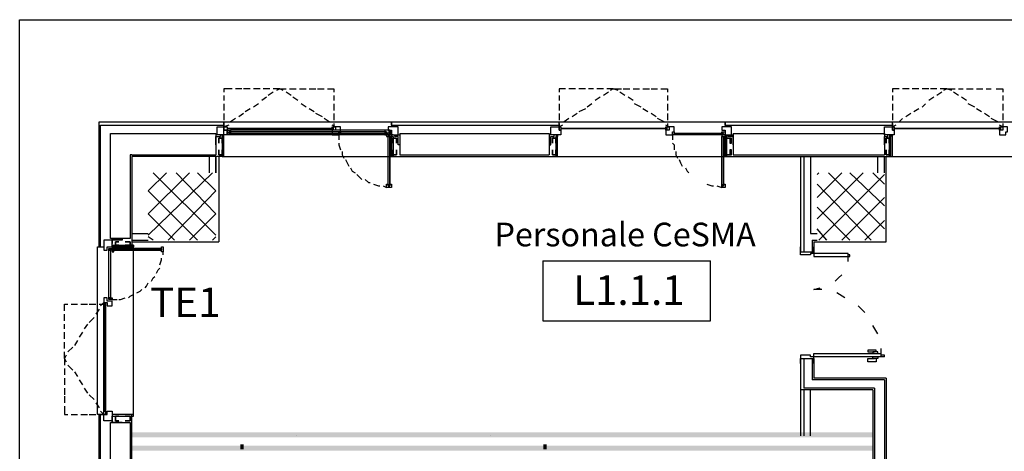
# Model space of a CAD drawing. Units: millimetres. Extents: x -29250 to 252046, y -27835 to 103911.
# Drawn here: x 251873 to 251885, y 103906 to 103911 of the extents above; entities that cross this region are included whole.
import ezdxf
from ezdxf.enums import TextEntityAlignment as Align

# ---------------------------------------------------------------- set-up
doc = ezdxf.new("R2010")
doc.units = ezdxf.units.MM
doc.header["$LTSCALE"] = 10
for name, color, linetype in [('CODICIARREDI', 7, 'Continuous'), ('codiciarredo', 7, 'Continuous'), ("destinazione d'uso", 2, 'Continuous'), ('H', 7, 'Continuous'), ('P', 250, 'Continuous')]:
    doc.layers.add(name, color=color, linetype=linetype)
doc.styles.add('ROMAND', font='times.ttf')

msp = doc.modelspace()

# ---------------------------------------------------------------- hatches: boundary and pattern name
at = {"layer": 'H', "linetype": 'Continuous'}
for points in [[(251876.122, 103905.739), (251876.122, 103905.799), (251874.122, 103905.739)], [(251876.122, 103905.799), (251874.122, 103905.739), (251874.122, 103905.799)], [(251883.142, 103905.739), (251883.142, 103905.799), (251876.122, 103905.739)], [(251883.142, 103905.799), (251876.122, 103905.739), (251876.122, 103905.799)], [(251875.441, 103905.654), (251875.441, 103905.594), (251875.481, 103905.654)], [(251875.441, 103905.594), (251875.481, 103905.654), (251875.481, 103905.594)], [(251879.169, 103905.654), (251879.169, 103905.594), (251879.129, 103905.654)], [(251879.169, 103905.594), (251879.129, 103905.654), (251879.129, 103905.594)], [(251876.262, 103905.579), (251876.262, 103905.639), (251874.122, 103905.579)], [(251876.262, 103905.639), (251874.122, 103905.579), (251874.122, 103905.639)], [(251883.142, 103905.579), (251883.142, 103905.639), (251876.222, 103905.579)], [(251883.142, 103905.639), (251876.222, 103905.579), (251876.222, 103905.639)]]:
    msp.add_hatch(color=4, dxfattribs=at).paths.add_polyline_path(points)

# ---------------------------------------------------------------- linework, layer by layer
at = {"layer": 'CODICIARREDI'}
for p, q in [((251872.756, 103814.83), (251872.756, 103910.822)), ((251879.123, 103907.888), (251879.123, 103907.157)), ((251879.123, 103907.888), (251881.165, 103907.888)), ((251881.165, 103907.157), (251881.165, 103907.888)), ((251879.123, 103907.157), (251881.165, 103907.157))]:
    msp.add_line(p, q, dxfattribs=at)
at = {"layer": 'codiciarredo'}
msp.add_line((251872.756, 103910.822), (252013.154, 103910.822), dxfattribs=at)
at = {"layer": 'P', "color": 4, "linetype": 'Continuous'}
for points in [[(251875.342, 103909.979), (251875.242, 103909.979), (251875.242, 103909.939)], [(251875.462, 103909.979), (251875.382, 103909.979)], [(251875.562, 103909.979), (251875.482, 103909.979)], [(251875.682, 103909.979), (251875.602, 103909.979)], [(251875.802, 103909.979), (251875.722, 103909.979)], [(251875.922, 103909.979), (251875.842, 103909.979)], [(251875.962, 103909.959), (251875.922, 103909.979), (251875.882, 103909.959)], [(251875.922, 103909.979), (251876.002, 103909.979)], [(251876.042, 103909.979), (251876.122, 103909.979)], [(251876.162, 103909.979), (251876.242, 103909.979)], [(251876.282, 103909.979), (251876.362, 103909.979)], [(251876.382, 103909.979), (251876.462, 103909.979)], [(251876.502, 103909.979), (251876.582, 103909.979), (251876.582, 103909.939)], [(251879.402, 103909.979), (251879.322, 103909.979), (251879.322, 103909.939)], [(251879.522, 103909.979), (251879.442, 103909.979)], [(251879.642, 103909.979), (251879.562, 103909.979)], [(251879.742, 103909.979), (251879.682, 103909.979)], [(251879.862, 103909.979), (251879.782, 103909.979)], [(251879.982, 103909.979), (251879.902, 103909.979)], [(251880.042, 103909.959), (251879.982, 103909.979), (251879.942, 103909.959)], [(251879.982, 103909.979), (251880.082, 103909.979)], [(251880.102, 103909.979), (251880.182, 103909.979)], [(251880.222, 103909.979), (251880.302, 103909.979)], [(251880.342, 103909.979), (251880.422, 103909.979)], [(251880.442, 103909.979), (251880.522, 103909.979)], [(251880.562, 103909.979), (251880.642, 103909.979), (251880.642, 103909.939)], [(251883.462, 103909.979), (251883.382, 103909.979), (251883.382, 103909.939)], [(251883.582, 103909.979), (251883.502, 103909.979)], [(251883.702, 103909.979), (251883.622, 103909.979)], [(251883.822, 103909.979), (251883.742, 103909.979)], [(251883.922, 103909.979), (251883.842, 103909.979)], [(251884.042, 103909.979), (251883.962, 103909.979)], [(251884.102, 103909.959), (251884.042, 103909.979), (251884.002, 103909.959)], [(251884.042, 103909.979), (251884.142, 103909.979)], [(251884.182, 103909.979), (251884.242, 103909.979)], [(251884.282, 103909.979), (251884.362, 103909.979)], [(251884.402, 103909.979), (251884.482, 103909.979)], [(251884.522, 103909.979), (251884.582, 103909.979)], [(251884.642, 103909.979), (251884.722, 103909.979), (251884.722, 103909.939)], [(251875.242, 103909.899), (251875.242, 103909.839)], [(251875.762, 103909.879), (251875.702, 103909.839)], [(251875.842, 103909.939), (251875.782, 103909.899)], [(251876.062, 103909.899), (251876.002, 103909.939)], [(251876.142, 103909.839), (251876.082, 103909.879)], [(251876.582, 103909.899), (251876.582, 103909.839)], [(251879.322, 103909.899), (251879.322, 103909.839)], [(251879.822, 103909.879), (251879.762, 103909.839)], [(251879.922, 103909.939), (251879.862, 103909.899)], [(251880.122, 103909.899), (251880.062, 103909.939)], [(251880.222, 103909.839), (251880.162, 103909.879)], [(251880.642, 103909.899), (251880.642, 103909.839)], [(251883.382, 103909.899), (251883.382, 103909.839)], [(251883.882, 103909.879), (251883.822, 103909.839)], [(251883.982, 103909.939), (251883.922, 103909.899)], [(251884.182, 103909.899), (251884.122, 103909.939)], [(251884.282, 103909.839), (251884.222, 103909.879)], [(251884.722, 103909.899), (251884.722, 103909.839)], [(251875.242, 103909.799), (251875.242, 103909.719)], [(251875.562, 103909.739), (251875.502, 103909.699)], [(251875.662, 103909.799), (251875.602, 103909.759)], [(251876.242, 103909.759), (251876.182, 103909.799)], [(251876.342, 103909.699), (251876.282, 103909.739)], [(251876.582, 103909.799), (251876.582, 103909.719)], [(251879.322, 103909.799), (251879.322, 103909.719)], [(251879.642, 103909.739), (251879.562, 103909.699)], [(251879.722, 103909.799), (251879.662, 103909.759)], [(251880.322, 103909.759), (251880.242, 103909.799)], [(251880.402, 103909.699), (251880.342, 103909.739)], [(251880.642, 103909.799), (251880.642, 103909.719)], [(251883.382, 103909.799), (251883.382, 103909.719)], [(251883.702, 103909.739), (251883.642, 103909.699)], [(251883.782, 103909.799), (251883.742, 103909.759)], [(251884.382, 103909.759), (251884.302, 103909.799)], [(251884.462, 103909.699), (251884.402, 103909.739)], [(251884.722, 103909.799), (251884.722, 103909.719)], [(251875.242, 103909.679), (251875.242, 103909.599)], [(251875.382, 103909.619), (251875.322, 103909.579)], [(251875.482, 103909.679), (251875.422, 103909.639)], [(251876.442, 103909.639), (251876.362, 103909.679)], [(251876.522, 103909.579), (251876.462, 103909.619)], [(251876.582, 103909.679), (251876.582, 103909.599)], [(251879.322, 103909.679), (251879.322, 103909.599)], [(251879.442, 103909.619), (251879.382, 103909.579)], [(251879.542, 103909.679), (251879.482, 103909.639)], [(251880.502, 103909.639), (251880.442, 103909.679)], [(251880.602, 103909.579), (251880.522, 103909.619)], [(251880.642, 103909.679), (251880.642, 103909.599)], [(251883.382, 103909.679), (251883.382, 103909.599)], [(251883.502, 103909.619), (251883.462, 103909.579)], [(251883.602, 103909.679), (251883.542, 103909.639)], [(251884.562, 103909.639), (251884.502, 103909.679)], [(251884.662, 103909.579), (251884.582, 103909.619)], [(251884.722, 103909.679), (251884.722, 103909.599)], [(251873.742, 103908.059), (251873.722, 103908.059), (251873.722, 103909.579), (251875.242, 103909.579)], [(251873.742, 103908.059), (251873.742, 103909.539)], [(251873.742, 103909.539), (251875.242, 103909.539)], [(251875.282, 103909.479), (251875.282, 103909.419), (251875.162, 103909.419), (251875.162, 103909.519), (251875.242, 103909.519), (251875.242, 103909.479), (251875.282, 103909.479)], [(251875.242, 103909.579), (251875.242, 103909.519)], [(251875.242, 103909.519), (251875.242, 103909.579), (251877.282, 103909.579), (251877.282, 103909.519)], [(251875.242, 103909.579), (251875.242, 103909.539)], [(251875.242, 103909.559), (251875.242, 103909.519)], [(251875.302, 103909.539), (251875.242, 103909.519)], [(251875.242, 103909.479), (251875.242, 103909.519), (251875.282, 103909.519), (251875.282, 103909.499), (251875.282, 103909.499), (251875.282, 103909.499), (251875.282, 103909.499), (251875.282, 103909.479), (251875.242, 103909.479)], [(251875.282, 103909.479), (251875.242, 103909.479)], [(251875.282, 103909.479), (251875.282, 103909.419), (251875.242, 103909.419), (251875.242, 103909.479)], [(251875.282, 103909.499), (251875.282, 103909.499), (251876.582, 103909.499), (251876.582, 103909.499), (251875.282, 103909.499)], [(251875.282, 103909.499), (251876.582, 103909.499), (251875.282, 103909.499)], [(251875.282, 103909.419), (251875.282, 103909.479), (251875.322, 103909.479), (251875.322, 103909.419), (251875.282, 103909.419)], [(251877.202, 103909.479), (251875.322, 103909.479)], [(251876.602, 103909.519), (251876.562, 103909.539)], [(251876.562, 103909.419), (251876.642, 103909.419), (251876.642, 103909.459), (251876.662, 103909.459), (251876.662, 103909.519), (251876.602, 103909.519), (251876.602, 103909.479), (251876.562, 103909.479), (251876.562, 103909.419)], [(251876.562, 103909.479), (251876.562, 103909.499), (251876.582, 103909.499), (251876.582, 103909.499), (251876.562, 103909.499), (251876.562, 103909.519), (251876.602, 103909.519), (251876.602, 103909.479), (251876.562, 103909.479)], [(251876.582, 103909.559), (251876.582, 103909.519)], [(251877.262, 103909.419), (251877.262, 103909.479), (251877.202, 103909.479), (251877.202, 103909.419), (251877.262, 103909.419)], [(251877.242, 103909.519), (251877.242, 103909.479), (251877.282, 103909.479), (251877.282, 103909.419), (251877.362, 103909.419), (251877.362, 103909.519), (251877.242, 103909.519)], [(251877.262, 103909.479), (251877.282, 103909.479)], [(251877.262, 103909.479), (251877.262, 103909.419), (251877.282, 103909.419), (251877.282, 103909.479)], [(251877.282, 103909.579), (251879.322, 103909.579)], [(251877.282, 103909.539), (251877.282, 103909.579)], [(251877.282, 103909.539), (251879.322, 103909.539)], [(251879.342, 103909.479), (251879.342, 103909.419), (251879.222, 103909.419), (251879.222, 103909.519), (251879.322, 103909.519), (251879.322, 103909.479), (251879.342, 103909.479)], [(251879.322, 103909.539), (251879.322, 103909.579)], [(251879.322, 103909.579), (251881.342, 103909.579)], [(251879.322, 103909.519), (251879.322, 103909.579), (251881.342, 103909.579), (251881.342, 103909.519)], [(251879.322, 103909.559), (251879.322, 103909.519)], [(251879.362, 103909.539), (251879.322, 103909.519)], [(251879.322, 103909.479), (251879.322, 103909.519), (251879.342, 103909.519), (251879.342, 103909.499), (251879.342, 103909.499), (251879.342, 103909.499), (251879.342, 103909.499), (251879.342, 103909.479), (251879.322, 103909.479)], [(251879.342, 103909.499), (251879.342, 103909.499), (251880.642, 103909.499), (251880.642, 103909.499), (251879.342, 103909.499)], [(251879.342, 103909.499), (251880.642, 103909.499), (251879.342, 103909.499)], [(251880.662, 103909.519), (251880.622, 103909.539)], [(251880.622, 103909.419), (251880.702, 103909.419), (251880.702, 103909.459), (251880.722, 103909.459), (251880.722, 103909.519), (251880.662, 103909.519), (251880.662, 103909.479), (251880.622, 103909.479), (251880.622, 103909.419)], [(251880.622, 103909.479), (251880.622, 103909.499), (251880.642, 103909.499), (251880.642, 103909.499), (251880.622, 103909.499), (251880.622, 103909.519), (251880.662, 103909.519), (251880.662, 103909.479), (251880.622, 103909.479)], [(251880.642, 103909.559), (251880.642, 103909.519)], [(251881.302, 103909.519), (251881.302, 103909.479), (251881.342, 103909.479), (251881.342, 103909.419), (251881.422, 103909.419), (251881.422, 103909.519), (251881.302, 103909.519)], [(251881.342, 103909.579), (251883.382, 103909.579)], [(251881.342, 103909.539), (251881.342, 103909.579)], [(251881.342, 103909.539), (251883.382, 103909.539)], [(251883.402, 103909.479), (251883.402, 103909.419), (251883.282, 103909.419), (251883.282, 103909.519), (251883.382, 103909.519), (251883.382, 103909.479), (251883.402, 103909.479)], [(251883.382, 103909.539), (251883.382, 103909.579)], [(251883.382, 103909.579), (251885.402, 103909.579)], [(251883.382, 103909.519), (251883.382, 103909.579), (251885.402, 103909.579), (251885.402, 103909.519)], [(251883.382, 103909.559), (251883.382, 103909.519)], [(251883.422, 103909.539), (251883.382, 103909.519)], [(251883.382, 103909.479), (251883.382, 103909.519), (251883.402, 103909.519), (251883.402, 103909.499), (251883.402, 103909.499), (251883.402, 103909.499), (251883.402, 103909.499), (251883.402, 103909.479), (251883.382, 103909.479)], [(251883.402, 103909.499), (251883.402, 103909.499), (251884.702, 103909.499), (251884.702, 103909.499), (251883.402, 103909.499)], [(251883.402, 103909.499), (251884.702, 103909.499), (251883.402, 103909.499)], [(251884.722, 103909.519), (251884.682, 103909.539)], [(251884.682, 103909.419), (251884.762, 103909.419), (251884.762, 103909.459), (251884.782, 103909.459), (251884.782, 103909.519), (251884.722, 103909.519), (251884.722, 103909.479), (251884.682, 103909.479), (251884.682, 103909.419)], [(251884.682, 103909.479), (251884.682, 103909.499), (251884.702, 103909.499), (251884.702, 103909.499), (251884.682, 103909.499), (251884.682, 103909.519), (251884.722, 103909.519), (251884.722, 103909.479), (251884.682, 103909.479)], [(251884.722, 103909.559), (251884.722, 103909.519)], [(251873.862, 103908.159), (251873.862, 103909.439)], [(251873.862, 103909.439), (251875.142, 103909.439)], [(251875.142, 103909.439), (251875.142, 103909.179)], [(251875.142, 103909.299), (251875.142, 103909.299), (251875.142, 103909.399), (251875.202, 103909.399), (251875.202, 103909.419), (251875.142, 103909.419), (251875.142, 103909.299)], [(251875.222, 103909.319), (251875.222, 103909.379), (251875.182, 103909.379), (251875.182, 103909.319), (251875.182, 103909.319), (251875.182, 103909.379), (251875.222, 103909.379), (251875.222, 103909.319)], [(251875.222, 103909.179), (251875.222, 103909.159), (251875.242, 103909.159), (251875.242, 103909.419)], [(251875.222, 103909.399), (251875.222, 103909.419), (251875.222, 103909.419), (251875.222, 103909.419), (251875.222, 103909.419), (251875.222, 103909.399)], [(251875.242, 103909.159), (251875.242, 103909.399), (251875.222, 103909.399), (251875.222, 103909.159), (251875.242, 103909.159)], [(251877.222, 103909.459), (251875.302, 103909.459)], [(251875.322, 103909.459), (251875.302, 103909.439), (251875.302, 103909.459), (251875.322, 103909.439)], [(251877.222, 103909.439), (251875.302, 103909.439)], [(251877.202, 103909.419), (251875.322, 103909.419)], [(251876.642, 103909.419), (251876.642, 103909.459), (251876.662, 103909.459), (251876.662, 103909.439), (251876.662, 103909.439), (251876.662, 103909.419), (251876.662, 103909.419), (251876.662, 103909.419), (251876.642, 103909.419)], [(251876.642, 103909.419), (251876.642, 103909.359)], [(251877.242, 103909.439), (251877.242, 103909.419), (251876.662, 103909.419), (251876.662, 103909.439), (251877.242, 103909.439)], [(251876.662, 103909.439), (251876.662, 103909.439), (251877.242, 103909.439), (251877.242, 103909.439), (251876.662, 103909.439)], [(251877.202, 103909.459), (251877.222, 103909.439), (251877.222, 103909.459), (251877.202, 103909.439)], [(251877.222, 103909.419), (251877.222, 103909.399), (251877.242, 103909.399), (251877.242, 103909.399), (251877.262, 103909.399), (251877.262, 103909.399), (251877.282, 103909.399), (251877.282, 103909.419), (251877.222, 103909.419)], [(251877.242, 103909.419), (251877.242, 103909.419), (251877.242, 103909.419), (251877.242, 103909.439), (251877.242, 103909.439), (251877.242, 103909.459), (251877.262, 103909.459), (251877.262, 103909.419), (251877.242, 103909.419)], [(251877.242, 103908.799), (251877.242, 103909.399), (251877.262, 103909.399), (251877.262, 103908.799), (251877.242, 103908.799), (251877.242, 103909.399)], [(251877.242, 103908.799), (251877.262, 103908.799), (251877.262, 103909.399), (251877.242, 103909.399)], [(251877.282, 103909.419), (251877.282, 103909.159), (251877.302, 103909.159), (251877.302, 103909.179)], [(251877.282, 103909.399), (251877.282, 103909.419), (251877.302, 103909.419), (251877.302, 103909.419), (251877.282, 103909.419), (251877.282, 103909.399)], [(251877.282, 103909.159), (251877.282, 103909.399), (251877.302, 103909.399), (251877.302, 103909.159), (251877.282, 103909.159)], [(251877.302, 103909.319), (251877.302, 103909.379), (251877.342, 103909.379), (251877.342, 103909.319), (251877.342, 103909.379), (251877.302, 103909.379), (251877.302, 103909.319)], [(251877.382, 103909.299), (251877.362, 103909.299), (251877.362, 103909.399), (251877.322, 103909.399), (251877.322, 103909.419), (251877.382, 103909.419), (251877.382, 103909.299)], [(251877.382, 103909.439), (251879.202, 103909.439)], [(251877.382, 103909.439), (251877.382, 103909.179)], [(251879.202, 103909.439), (251879.202, 103909.179)], [(251879.202, 103909.299), (251879.222, 103909.299), (251879.222, 103909.399), (251879.262, 103909.399), (251879.262, 103909.419), (251879.202, 103909.419), (251879.202, 103909.299)], [(251879.282, 103909.319), (251879.282, 103909.379), (251879.242, 103909.379), (251879.242, 103909.319), (251879.242, 103909.379), (251879.282, 103909.379), (251879.282, 103909.319)], [(251879.282, 103909.179), (251879.282, 103909.159), (251879.302, 103909.159), (251879.302, 103909.419)], [(251879.302, 103909.399), (251879.302, 103909.419), (251879.282, 103909.419), (251879.282, 103909.419), (251879.302, 103909.419), (251879.302, 103909.399)], [(251879.302, 103909.159), (251879.302, 103909.399), (251879.282, 103909.399), (251879.282, 103909.159), (251879.302, 103909.159)], [(251880.702, 103909.419), (251880.702, 103909.459), (251880.722, 103909.459), (251880.722, 103909.439), (251880.722, 103909.439), (251880.722, 103909.419), (251880.722, 103909.419), (251880.722, 103909.419), (251880.702, 103909.419)], [(251880.702, 103909.419), (251880.702, 103909.359)], [(251881.322, 103909.439), (251881.322, 103909.419), (251880.722, 103909.419), (251880.722, 103909.439), (251881.322, 103909.439)], [(251880.722, 103909.439), (251880.722, 103909.439), (251881.322, 103909.439), (251881.322, 103909.439), (251880.722, 103909.439)], [(251881.302, 103909.419), (251881.302, 103909.419), (251881.322, 103909.419), (251881.322, 103909.439), (251881.302, 103909.439), (251881.302, 103909.459), (251881.342, 103909.459), (251881.342, 103909.419), (251881.302, 103909.419), (251881.302, 103909.399), (251881.302, 103909.399), (251881.302, 103909.399), (251881.322, 103909.399), (251881.322, 103909.399), (251881.342, 103909.399), (251881.342, 103909.419), (251881.302, 103909.419)], [(251881.302, 103908.799), (251881.302, 103909.399), (251881.322, 103909.399), (251881.322, 103908.799), (251881.302, 103908.799)], [(251881.322, 103909.399), (251881.322, 103908.799), (251881.322, 103908.799), (251881.322, 103909.399), (251881.322, 103909.399)], [(251881.342, 103909.419), (251881.342, 103909.159), (251881.362, 103909.159), (251881.362, 103909.179)], [(251881.342, 103909.399), (251881.342, 103909.419), (251881.362, 103909.419), (251881.362, 103909.419), (251881.362, 103909.419), (251881.362, 103909.399), (251881.342, 103909.399)], [(251881.342, 103909.159), (251881.342, 103909.399), (251881.362, 103909.399), (251881.362, 103909.159), (251881.342, 103909.159)], [(251881.362, 103909.319), (251881.362, 103909.319), (251881.362, 103909.379), (251881.402, 103909.379), (251881.402, 103909.319), (251881.422, 103909.319), (251881.422, 103909.379), (251881.362, 103909.379), (251881.362, 103909.319)], [(251881.442, 103909.299), (251881.442, 103909.299), (251881.442, 103909.399), (251881.382, 103909.399), (251881.382, 103909.419), (251881.442, 103909.419), (251881.442, 103909.299)], [(251881.442, 103909.439), (251883.282, 103909.439)], [(251881.442, 103909.439), (251881.442, 103909.179)], [(251883.282, 103909.439), (251883.282, 103909.179)], [(251883.282, 103909.299), (251883.282, 103909.299), (251883.282, 103909.399), (251883.322, 103909.399), (251883.322, 103909.419), (251883.282, 103909.419), (251883.282, 103909.299)], [(251883.342, 103909.319), (251883.342, 103909.379), (251883.302, 103909.379), (251883.302, 103909.319), (251883.302, 103909.379), (251883.342, 103909.379), (251883.342, 103909.319)], [(251883.342, 103909.179), (251883.342, 103909.159), (251883.382, 103909.159), (251883.382, 103909.419)], [(251883.362, 103909.399), (251883.362, 103909.419), (251883.342, 103909.419), (251883.342, 103909.419), (251883.362, 103909.419), (251883.362, 103909.399)], [(251883.362, 103909.159), (251883.362, 103909.399), (251883.342, 103909.399), (251883.342, 103909.159), (251883.362, 103909.159)], [(251875.182, 103909.239), (251875.182, 103909.239), (251875.182, 103909.179), (251875.222, 103909.179), (251875.222, 103909.239), (251875.222, 103909.179), (251875.182, 103909.179), (251875.182, 103909.239)], [(251876.642, 103909.319), (251876.642, 103909.299), (251876.662, 103909.239)], [(251877.302, 103909.239), (251877.302, 103909.179), (251877.342, 103909.179), (251877.342, 103909.239), (251877.342, 103909.179), (251877.302, 103909.179), (251877.302, 103909.239)], [(251879.242, 103909.239), (251879.242, 103909.179), (251879.282, 103909.179), (251879.282, 103909.239), (251879.282, 103909.179), (251879.242, 103909.179), (251879.242, 103909.239)], [(251880.702, 103909.319), (251880.722, 103909.299), (251880.722, 103909.239)], [(251881.362, 103909.239), (251881.362, 103909.239), (251881.362, 103909.179), (251881.422, 103909.179), (251881.422, 103909.239), (251881.402, 103909.239), (251881.402, 103909.179), (251881.362, 103909.179), (251881.362, 103909.239)], [(251883.302, 103909.239), (251883.302, 103909.179), (251883.342, 103909.179), (251883.342, 103909.239), (251883.342, 103909.179), (251883.302, 103909.179), (251883.302, 103909.239)], [(251874.122, 103909.179), (251874.102, 103909.179), (251874.102, 103908.159)], [(251874.122, 103909.179), (251875.142, 103909.179)], [(251875.222, 103909.159), (251874.122, 103909.159), (251874.122, 103908.059)], [(251875.062, 103909.159), (251875.062, 103908.959)], [(251875.142, 103909.159), (251875.142, 103908.959)], [(251875.142, 103908.959), (251875.142, 103909.159)], [(251875.182, 103909.159), (251875.182, 103908.119)], [(251875.242, 103909.159), (251877.282, 103909.159)], [(251876.682, 103909.219), (251876.682, 103909.179), (251876.702, 103909.139)], [(251876.722, 103909.119), (251876.742, 103909.079), (251876.762, 103909.039)], [(251877.282, 103909.159), (251879.322, 103909.159)], [(251877.382, 103909.179), (251879.202, 103909.179)], [(251879.302, 103909.159), (251881.342, 103909.159)], [(251880.742, 103909.219), (251880.742, 103909.179), (251880.762, 103909.139)], [(251880.782, 103909.119), (251880.802, 103909.079), (251880.822, 103909.039)], [(251881.342, 103909.159), (251883.342, 103909.159)], [(251881.442, 103909.179), (251883.282, 103909.179)], [(251882.262, 103909.159), (251882.262, 103907.999)], [(251882.302, 103909.159), (251882.302, 103907.999)], [(251882.382, 103909.159), (251882.382, 103908.219)], [(251883.202, 103908.959), (251883.202, 103909.159)], [(251883.282, 103908.959), (251883.282, 103909.159)], [(251883.302, 103908.119), (251883.302, 103909.159)], [(251883.382, 103909.159), (251885.402, 103909.159)], [(251876.782, 103909.019), (251876.802, 103908.979), (251876.842, 103908.959)], [(251880.862, 103909.019), (251880.882, 103908.979), (251880.902, 103908.959)], [(251874.322, 103908.739), (251874.542, 103908.959)], [(251874.322, 103908.459), (251874.822, 103908.959)], [(251874.322, 103908.199), (251875.102, 103908.959)], [(251875.142, 103908.199), (251874.382, 103908.959)], [(251875.142, 103908.459), (251874.662, 103908.959)], [(251875.142, 103908.739), (251874.922, 103908.959)], [(251876.862, 103908.939), (251876.902, 103908.899), (251876.922, 103908.879)], [(251876.962, 103908.879), (251877.002, 103908.839), (251877.022, 103908.839)], [(251882.462, 103908.939), (251882.482, 103908.959)], [(251882.462, 103908.659), (251882.762, 103908.959)], [(251882.462, 103908.399), (251883.022, 103908.959)], [(251882.482, 103908.139), (251883.282, 103908.939)], [(251883.282, 103908.279), (251882.602, 103908.959)], [(251883.282, 103908.559), (251882.862, 103908.959)], [(251883.282, 103908.819), (251883.142, 103908.959)], [(251877.062, 103908.819), (251877.122, 103908.799), (251877.142, 103908.799)], [(251877.182, 103908.799), (251877.222, 103908.779)], [(251877.222, 103908.779), (251877.222, 103908.819), (251877.242, 103908.819), (251877.242, 103908.799), (251877.262, 103908.799), (251877.262, 103908.819), (251877.282, 103908.819), (251877.282, 103908.779), (251877.222, 103908.779)], [(251881.122, 103908.819), (251881.182, 103908.799), (251881.202, 103908.799)], [(251881.242, 103908.799), (251881.302, 103908.779)], [(251881.302, 103908.779), (251881.302, 103908.819), (251881.302, 103908.819), (251881.302, 103908.799), (251881.322, 103908.799), (251881.322, 103908.819), (251881.342, 103908.819), (251881.342, 103908.779), (251881.302, 103908.779)], [(251883.122, 103908.139), (251882.462, 103908.819)], [(251874.922, 103908.139), (251874.322, 103908.739)], [(251874.562, 103908.139), (251875.142, 103908.739)], [(251882.762, 103908.139), (251883.282, 103908.659)], [(251882.862, 103908.139), (251882.462, 103908.539)], [(251874.642, 103908.139), (251874.322, 103908.459)], [(251874.822, 103908.139), (251875.142, 103908.459)], [(251882.582, 103908.139), (251882.462, 103908.279)], [(251883.042, 103908.139), (251883.282, 103908.379)], [(251874.102, 103908.159), (251873.862, 103908.159)], [(251874.002, 103908.159), (251874.002, 103908.139), (251873.882, 103908.139), (251873.882, 103908.099), (251873.882, 103908.099), (251873.882, 103908.159), (251874.002, 103908.159)], [(251874.122, 103908.219), (251874.322, 103908.219)], [(251874.382, 103908.139), (251874.322, 103908.179)], [(251875.102, 103908.139), (251875.142, 103908.179)], [(251882.382, 103908.219), (251882.462, 103908.219)], [(251873.782, 103906.019), (251873.702, 103906.019), (251873.702, 103908.059), (251873.782, 103908.059)], [(251873.782, 103908.019), (251873.822, 103908.019), (251873.822, 103908.059), (251873.882, 103908.059), (251873.882, 103908.139), (251873.782, 103908.139), (251873.782, 103908.019)], [(251873.882, 103908.019), (251873.862, 103908.019), (251873.862, 103908.019), (251873.842, 103908.019), (251873.842, 103908.019), (251873.842, 103908.019), (251873.842, 103908.039), (251873.882, 103908.039), (251873.882, 103908.019)], [(251873.882, 103908.059), (251874.142, 103908.059), (251874.142, 103908.079), (251874.102, 103908.079)], [(251874.142, 103908.079), (251874.142, 103908.059), (251873.882, 103908.059), (251873.882, 103908.079), (251874.142, 103908.079)], [(251873.882, 103908.059), (251873.882, 103908.059), (251873.882, 103908.079), (251873.882, 103908.059), (251873.882, 103908.059)], [(251873.882, 103907.999), (251873.902, 103907.999), (251873.902, 103908.019), (251873.882, 103908.019), (251873.882, 103908.039), (251873.902, 103908.039), (251873.902, 103908.059), (251873.882, 103908.059), (251873.882, 103907.999)], [(251874.482, 103908.039), (251874.482, 103908.019), (251873.882, 103908.019), (251873.882, 103908.039), (251874.482, 103908.039)], [(251873.882, 103908.039), (251873.882, 103908.019), (251874.482, 103908.019), (251874.482, 103908.039), (251873.882, 103908.039)], [(251873.962, 103908.079), (251873.922, 103908.079), (251873.922, 103908.119), (251873.962, 103908.119), (251873.962, 103908.119), (251873.922, 103908.119), (251873.922, 103908.079), (251873.962, 103908.079)], [(251874.042, 103908.079), (251874.102, 103908.079), (251874.102, 103908.119), (251874.042, 103908.119), (251874.042, 103908.119), (251874.102, 103908.119), (251874.102, 103908.079), (251874.042, 103908.079)], [(251874.122, 103908.139), (251874.322, 103908.139)], [(251874.122, 103908.119), (251875.182, 103908.119)], [(251874.142, 103906.019), (251874.142, 103908.059)], [(251874.502, 103907.999), (251874.482, 103907.999), (251874.482, 103908.019), (251874.482, 103908.019), (251874.482, 103908.039), (251874.482, 103908.039), (251874.482, 103908.059), (251874.502, 103908.059), (251874.502, 103907.999)], [(251882.422, 103907.979), (251882.422, 103907.979), (251882.382, 103907.979), (251882.382, 103907.959), (251882.262, 103907.959), (251882.262, 103907.979), (251882.262, 103907.979), (251882.262, 103908.059), (251882.262, 103908.059), (251882.262, 103907.999), (251882.422, 103907.999), (251882.422, 103908.059), (251882.422, 103908.059), (251882.422, 103907.979), (251882.422, 103907.979)], [(251882.402, 103908.139), (251882.402, 103907.999)], [(251882.402, 103908.139), (251882.462, 103908.139)], [(251882.422, 103908.119), (251882.422, 103907.999)], [(251882.422, 103908.119), (251883.302, 103908.119)], [(251873.862, 103908.019), (251873.862, 103907.439), (251873.842, 103907.439), (251873.842, 103908.019), (251873.862, 103908.019)], [(251873.862, 103908.019), (251873.862, 103907.439), (251873.842, 103907.439), (251873.842, 103908.019), (251873.862, 103908.019)], [(251874.462, 103907.839), (251874.482, 103907.899), (251874.482, 103907.919)], [(251874.502, 103907.959), (251874.502, 103907.999)], [(251882.842, 103907.979), (251882.422, 103907.979), (251882.422, 103907.939), (251882.862, 103907.939), (251882.862, 103907.959)], [(251882.862, 103907.959), (251882.842, 103907.959), (251882.842, 103907.979)], [(251882.842, 103907.879), (251882.842, 103907.979)], [(251874.422, 103907.739), (251874.442, 103907.779), (251874.462, 103907.799)], [(251874.362, 103907.639), (251874.382, 103907.679), (251874.402, 103907.699)], [(251882.682, 103907.639), (251882.722, 103907.679), (251882.762, 103907.719)], [(251874.282, 103907.559), (251874.302, 103907.579), (251874.322, 103907.619)], [(251882.422, 103907.539), (251882.502, 103907.559)], [(251873.882, 103907.339), (251873.882, 103907.399), (251873.822, 103907.399), (251873.822, 103907.439), (251873.782, 103907.439), (251873.782, 103907.379), (251873.822, 103907.379), (251873.822, 103907.339), (251873.882, 103907.339)], [(251873.882, 103907.419), (251873.842, 103907.419), (251873.842, 103907.439), (251873.842, 103907.439), (251873.842, 103907.439), (251873.862, 103907.439), (251873.862, 103907.439), (251873.882, 103907.439), (251873.882, 103907.419)], [(251873.962, 103907.419), (251873.982, 103907.419), (251874.042, 103907.439)], [(251874.082, 103907.439), (251874.102, 103907.459), (251874.142, 103907.479)], [(251874.182, 103907.499), (251874.222, 103907.519), (251874.242, 103907.539)], [(251882.522, 103907.539), (251882.422, 103907.539)], [(251882.802, 103907.439), (251882.702, 103907.499)], [(251873.302, 103907.279), (251873.302, 103907.359), (251873.342, 103907.359)], [(251873.382, 103907.359), (251873.462, 103907.359)], [(251873.502, 103907.359), (251873.582, 103907.359)], [(251873.602, 103907.359), (251873.682, 103907.359)], [(251873.722, 103907.359), (251873.782, 103907.359)], [(251873.782, 103907.379), (251873.742, 103907.339)], [(251873.802, 103907.339), (251873.802, 103907.339), (251873.802, 103907.359), (251873.782, 103907.359), (251873.782, 103907.339), (251873.782, 103907.339), (251873.782, 103907.379), (251873.802, 103907.379), (251873.802, 103907.339)], [(251873.802, 103907.359), (251873.802, 103906.059), (251873.782, 103906.059), (251873.782, 103907.359), (251873.802, 103907.359)], [(251873.782, 103907.359), (251873.782, 103906.059), (251873.802, 103906.059), (251873.802, 103907.359), (251873.782, 103907.359)], [(251873.882, 103907.419), (251873.942, 103907.419)], [(251883.042, 103907.259), (251882.962, 103907.339)], [(251873.302, 103907.159), (251873.302, 103907.239)], [(251873.662, 103907.199), (251873.602, 103907.139)], [(251873.722, 103907.299), (251873.682, 103907.239)], [(251873.302, 103907.059), (251873.302, 103907.119)], [(251873.582, 103907.119), (251873.542, 103907.059)], [(251883.202, 103906.999), (251883.142, 103907.099)], [(251873.302, 103906.939), (251873.302, 103907.019)], [(251873.522, 103907.019), (251873.482, 103906.959)], [(251873.302, 103906.819), (251873.302, 103906.899)], [(251873.402, 103906.839), (251873.342, 103906.779)], [(251873.462, 103906.919), (251873.422, 103906.859)], [(251873.302, 103906.699), (251873.302, 103906.779)], [(251873.322, 103906.739), (251873.302, 103906.699), (251873.322, 103906.659)], [(251882.422, 103906.699), (251882.422, 103906.719), (251882.382, 103906.719), (251882.382, 103906.739), (251882.262, 103906.739), (251882.262, 103906.699), (251882.262, 103906.699), (251882.262, 103906.639), (251882.262, 103906.639), (251882.262, 103906.699), (251882.422, 103906.699), (251882.422, 103906.639), (251882.422, 103906.639), (251882.422, 103906.699), (251882.422, 103906.699)], [(251883.282, 103906.719), (251882.422, 103906.719), (251882.422, 103906.759), (251883.242, 103906.759)], [(251883.182, 103906.779), (251883.182, 103906.799), (251883.082, 103906.799), (251883.082, 103906.779), (251883.162, 103906.779), (251883.162, 103906.779)], [(251883.202, 103906.759), (251883.202, 103906.779), (251883.142, 103906.779), (251883.142, 103906.759)], [(251883.202, 103906.719), (251883.202, 103906.699), (251883.142, 103906.699), (251883.142, 103906.719)], [(251883.242, 103906.719), (251883.242, 103906.819)], [(251883.282, 103906.719), (251883.282, 103906.739), (251883.242, 103906.739), (251883.242, 103906.759)], [(251873.302, 103906.699), (251873.302, 103906.619)], [(251873.342, 103906.619), (251873.402, 103906.559)], [(251882.262, 103906.699), (251882.262, 103906.319)], [(251882.302, 103906.699), (251882.302, 103906.339)], [(251882.402, 103906.699), (251882.402, 103906.439)], [(251882.422, 103906.699), (251882.422, 103906.459)], [(251883.182, 103906.699), (251883.182, 103906.659), (251883.082, 103906.659), (251883.082, 103906.699), (251883.162, 103906.699), (251883.162, 103906.699)], [(251873.302, 103906.579), (251873.302, 103906.499)], [(251873.422, 103906.539), (251873.462, 103906.479)], [(251873.302, 103906.459), (251873.302, 103906.379)], [(251873.482, 103906.439), (251873.522, 103906.379)], [(251883.282, 103906.439), (251882.402, 103906.439)], [(251883.302, 103906.459), (251882.422, 103906.459)], [(251883.282, 103906.439), (251883.282, 103902.859)], [(251883.302, 103906.459), (251883.302, 103898.279)], [(251873.302, 103906.339), (251873.302, 103906.259)], [(251873.302, 103906.239), (251873.302, 103906.159)], [(251873.542, 103906.339), (251873.582, 103906.279)], [(251873.602, 103906.259), (251873.662, 103906.199)], [(251883.142, 103906.319), (251882.262, 103906.319)], [(251882.262, 103906.319), (251882.262, 103905.759)], [(251883.162, 103906.339), (251882.302, 103906.339)], [(251882.302, 103906.319), (251882.302, 103905.759)], [(251882.382, 103905.759), (251882.382, 103906.319)], [(251883.142, 103906.319), (251883.142, 103902.879)], [(251883.162, 103906.339), (251883.162, 103902.859)], [(251873.302, 103906.119), (251873.302, 103906.019), (251873.342, 103906.019)], [(251873.682, 103906.159), (251873.722, 103906.099)], [(251873.382, 103906.019), (251873.462, 103906.019)], [(251873.502, 103906.019), (251873.582, 103906.019)], [(251873.602, 103906.019), (251873.682, 103906.019)], [(251873.722, 103904.999), (251873.722, 103906.019)], [(251873.722, 103906.019), (251873.782, 103906.019)], [(251873.722, 103906.019), (251873.742, 103906.019)], [(251873.742, 103906.059), (251873.782, 103906.019)], [(251873.742, 103904.999), (251873.742, 103906.019)], [(251873.802, 103906.019), (251873.782, 103906.019), (251873.782, 103906.059), (251873.782, 103906.059), (251873.782, 103906.059), (251873.802, 103906.059), (251873.802, 103906.059), (251873.802, 103906.059), (251873.802, 103906.019)], [(251873.822, 103906.059), (251873.882, 103906.059), (251873.882, 103905.939), (251873.782, 103905.939), (251873.782, 103906.019), (251873.822, 103906.019), (251873.822, 103906.059)], [(251874.142, 103905.999), (251874.142, 103906.019), (251873.882, 103906.019), (251873.882, 103905.999), (251874.142, 103905.999)], [(251874.102, 103905.999), (251874.142, 103905.999), (251874.142, 103906.019), (251873.882, 103906.019)], [(251873.882, 103905.999), (251873.882, 103905.999), (251873.882, 103905.979), (251873.882, 103905.999), (251873.882, 103905.999)], [(251873.962, 103905.999), (251873.922, 103905.999), (251873.922, 103905.939), (251873.962, 103905.939), (251873.922, 103905.939), (251873.922, 103905.999), (251873.962, 103905.999)], [(251874.042, 103905.939), (251874.102, 103905.939), (251874.102, 103905.999), (251874.042, 103905.999), (251874.102, 103905.999), (251874.102, 103905.939), (251874.042, 103905.939)], [(251874.122, 103904.999), (251874.122, 103906.019)], [(251873.862, 103905.099), (251873.862, 103905.919)], [(251873.862, 103905.919), (251874.102, 103905.919)], [(251874.002, 103905.919), (251874.002, 103905.919), (251873.882, 103905.919), (251873.882, 103905.979), (251873.882, 103905.979), (251873.882, 103905.919), (251874.002, 103905.919)], [(251874.102, 103905.919), (251874.102, 103905.099)], [(251876.122, 103905.759), (251876.122, 103905.759)], [(251878.488, 103905.759), (251878.488, 103905.759)]]:
    msp.add_lwpolyline(points, dxfattribs=at)

# ---------------------------------------------------------------- texts
at = {"layer": 'CODICIARREDI', "color": 7, "style": 'ROMAND'}
for s, p in [('L1.1.1', (251880.172, 103907.351)), ('TE1', (251874.773, 103907.203))]:
    msp.add_text(s, height=0.36, dxfattribs=at).set_placement(p, align=Align.CENTER)
at = {"layer": "destinazione d'uso", "style": 'ROMAND'}
msp.add_text('Personale CeSMA', height=0.288, dxfattribs=at).set_placement((251880.126, 103908.064), align=Align.CENTER)

doc.saveas('drawing.dxf')
